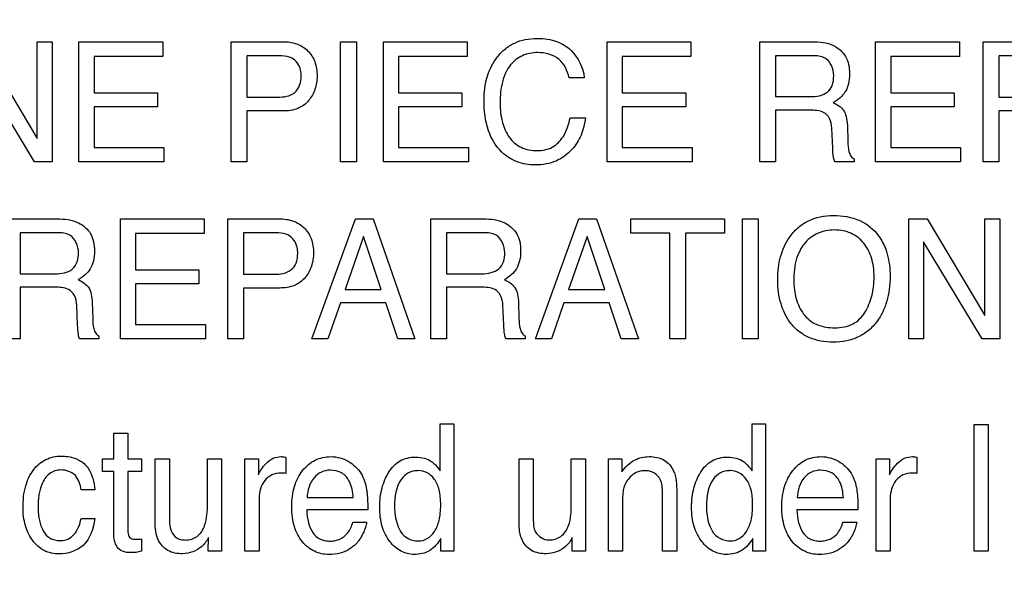
# Model space of a CAD drawing. Units: millimetres. Extents: x 0 to 2100, y 0 to 1500.
# Drawn here: x 1406 to 1423, y 616 to 626 of the extents above; entities that cross this region are included whole.
import ezdxf

# ---------------------------------------------------------------- set-up
doc = ezdxf.new("R2010")
doc.units = ezdxf.units.MM
doc.header["$LTSCALE"] = 115.5
doc.layers.get('0').update_dxf_attribs({"linetype": 'CONTINUOUS'})
doc.layers.add('7_ALL_FEATURES', color=7, linetype='CONTINUOUS')
doc.layers.add('DEF_DRAFT_DIM', color=7, linetype='CONTINUOUS')
doc.styles.get("Standard").update_dxf_attribs({"font": 'txt', "width": 0.8})
doc.dimstyles.new('DIMSTYLE_1', dxfattribs={"dimtxt": 7, "dimasz": 3, "dimexe": 0.8, "dimexo": 0.2, "dimgap": 1.75, "dimtad": 1, "dimdsep": 46, "dimtxsty": 'Standard', "dimblk": 'OPEN', "dimblk1": 'OPEN', "dimblk2": 'OPEN', "dimcen": 0.09, "dimazin": 2, "dimtp": 0.1, "dimtm": 0.1, "dimtfac": 1, "dimtdec": 0, "dimtofl": 0, "dimtmove": 0, "dimatfit": 3, "dimldrblk": 'OPEN', "dimfxl": 0, "dimtolj": 1, "dimarcsym": 0})

# ---------------------------------------------------------------- blocks, each defined once
blk = doc.blocks.new('_OPEN')
at = {"color": 0, "linetype": 'ByBlock'}
for p, q in [((0, 0), (-1, 0.1167)), ((-1, -0.1167), (0, 0)), ((-1, 0), (0, 0))]:
    blk.add_line(p, q, dxfattribs=at)
blk = doc.blocks.new('*D21')
at = {"layer": 'DEF_DRAFT_DIM', "color": 2, "linetype": 'Continuous'}
for p, q in [((1535.46, 687.967), (1246.182, 687.967)), ((1246.982, 687.967), (1246.982, 634.142)), ((1246.982, 580.317), (1246.982, 634.142)), ((1330.694, 580.317), (1246.182, 580.317))]:
    blk.add_line(p, q, dxfattribs=at)
at = {"layer": 'DEF_DRAFT_DIM', "color": 2, "linetype": 'Continuous', "xscale": 3, "yscale": 3, "zscale": 3}
for p, rotation in [((1246.982, 687.967), 90), ((1246.982, 580.317), 270)]:
    blk.add_blockref('_OPEN', p, dxfattribs=dict(at, rotation=rotation))

msp = doc.modelspace()

# ---------------------------------------------------------------- linework, layer by layer
at = {"layer": '7_ALL_FEATURES', "color": 40, "linetype": 'Continuous'}
for p, q in [((1405.215, 625.221), (1406.209, 623.551)), ((1406.209, 625.221), (1406.465, 625.221)), ((1406.209, 623.551), (1406.209, 625.221)), ((1406.465, 625.221), (1406.465, 623.153)), ((1406.927, 625.221), (1408.373, 625.221)), ((1406.927, 623.153), (1406.927, 625.221)), ((1408.373, 625.221), (1408.373, 624.968)), ((1409.551, 625.221), (1410.441, 625.221)), ((1409.551, 623.153), (1409.551, 625.221)), ((1411.437, 625.221), (1411.711, 625.221)), ((1411.437, 623.153), (1411.437, 625.221)), ((1411.711, 625.221), (1411.711, 623.153)), ((1412.174, 625.221), (1413.619, 625.221)), ((1412.174, 623.153), (1412.174, 625.221)), ((1413.619, 625.221), (1413.619, 624.968)), ((1416.03, 625.221), (1417.475, 625.221)), ((1416.03, 623.153), (1416.03, 625.221)), ((1417.475, 625.221), (1417.475, 624.968)), ((1418.659, 625.221), (1419.564, 625.221)), ((1418.659, 623.153), (1418.659, 625.221)), ((1420.657, 625.221), (1422.102, 625.221)), ((1420.657, 623.153), (1420.657, 625.221)), ((1422.102, 625.221), (1422.102, 624.968)), ((1422.509, 625.221), (1423.399, 625.221)), ((1422.509, 623.153), (1422.509, 625.221)), ((1408.373, 624.968), (1407.19, 624.968)), ((1407.19, 624.968), (1407.19, 624.34)), ((1410.353, 624.98), (1409.821, 624.98)), ((1409.821, 624.98), (1409.821, 624.265)), ((1413.619, 624.968), (1412.437, 624.968)), ((1412.437, 624.968), (1412.437, 624.34)), ((1417.475, 624.968), (1416.292, 624.968)), ((1416.292, 624.968), (1416.292, 624.34)), ((1419.57, 624.98), (1418.929, 624.98)), ((1418.929, 624.98), (1418.929, 624.274)), ((1422.102, 624.968), (1420.92, 624.968)), ((1420.92, 624.968), (1420.92, 624.34)), ((1423.311, 624.98), (1422.778, 624.98)), ((1422.778, 624.98), (1422.778, 624.265)), ((1406.163, 623.153), (1405.155, 624.823)), ((1415.636, 624.601), (1415.374, 624.601)), ((1407.19, 624.34), (1408.284, 624.34)), ((1408.284, 624.34), (1408.284, 624.1)), ((1409.821, 624.265), (1410.353, 624.265)), ((1412.437, 624.34), (1413.529, 624.34)), ((1413.529, 624.34), (1413.529, 624.1)), ((1416.292, 624.34), (1417.386, 624.34)), ((1417.386, 624.34), (1417.386, 624.1)), ((1418.929, 624.274), (1419.535, 624.274)), ((1420.92, 624.34), (1422.012, 624.34)), ((1422.012, 624.34), (1422.012, 624.1)), ((1422.778, 624.265), (1423.311, 624.265)), ((1408.284, 624.1), (1407.19, 624.1)), ((1407.19, 624.1), (1407.19, 623.4)), ((1413.529, 624.1), (1412.437, 624.1)), ((1412.437, 624.1), (1412.437, 623.4)), ((1417.386, 624.1), (1416.292, 624.1)), ((1416.292, 624.1), (1416.292, 623.4)), ((1422.012, 624.1), (1420.92, 624.1)), ((1420.92, 624.1), (1420.92, 623.4)), ((1410.442, 624.027), (1409.821, 624.027)), ((1409.821, 624.027), (1409.821, 623.153)), ((1419.525, 624.04), (1418.929, 624.04)), ((1418.929, 624.04), (1418.929, 623.153)), ((1423.4, 624.027), (1422.778, 624.027)), ((1422.778, 624.027), (1422.778, 623.153)), ((1415.393, 623.912), (1415.655, 623.912)), ((1420.17, 623.779), (1420.179, 623.503)), ((1419.918, 623.386), (1419.903, 623.731)), ((1407.19, 623.4), (1408.393, 623.4)), ((1408.393, 623.4), (1408.393, 623.153)), ((1412.437, 623.4), (1413.639, 623.4)), ((1413.639, 623.4), (1413.639, 623.153)), ((1416.292, 623.4), (1417.494, 623.4)), ((1417.494, 623.4), (1417.494, 623.153)), ((1420.92, 623.4), (1422.122, 623.4)), ((1422.122, 623.4), (1422.122, 623.153)), ((1406.465, 623.153), (1406.163, 623.153)), ((1408.393, 623.153), (1406.927, 623.153)), ((1409.821, 623.153), (1409.551, 623.153)), ((1411.711, 623.153), (1411.437, 623.153)), ((1413.639, 623.153), (1412.174, 623.153)), ((1417.494, 623.153), (1416.03, 623.153)), ((1418.929, 623.153), (1418.659, 623.153)), ((1420.285, 623.153), (1419.954, 623.153)), ((1420.285, 623.201), (1420.285, 623.153)), ((1422.122, 623.153), (1420.657, 623.153)), ((1422.778, 623.153), (1422.509, 623.153)), ((1405.648, 622.169), (1406.551, 622.169)), ((1407.642, 622.169), (1409.086, 622.169)), ((1407.642, 620.104), (1407.642, 622.169)), ((1409.086, 622.169), (1409.086, 621.916)), ((1409.492, 622.169), (1410.382, 622.169)), ((1409.492, 620.104), (1409.492, 622.169)), ((1410.942, 620.104), (1411.691, 622.169)), ((1411.691, 622.169), (1411.996, 622.169)), ((1411.996, 622.169), (1412.718, 620.104)), ((1412.994, 622.169), (1413.897, 622.169)), ((1412.994, 620.104), (1412.994, 622.169)), ((1414.794, 620.104), (1415.543, 622.169)), ((1415.543, 622.169), (1415.848, 622.169)), ((1415.848, 622.169), (1416.57, 620.104)), ((1416.441, 622.169), (1418.053, 622.169)), ((1416.441, 621.924), (1416.441, 622.169)), ((1418.053, 622.169), (1418.053, 621.924)), ((1418.362, 622.169), (1418.634, 622.169)), ((1418.362, 620.104), (1418.362, 622.169)), ((1418.634, 622.169), (1418.634, 620.104)), ((1421.228, 622.169), (1421.547, 622.169)), ((1421.228, 620.104), (1421.228, 622.169)), ((1421.547, 622.169), (1422.538, 620.501)), ((1422.538, 622.169), (1422.795, 622.169)), ((1422.538, 620.501), (1422.538, 622.169)), ((1422.795, 622.169), (1422.795, 620.104)), ((1406.556, 621.929), (1405.917, 621.929)), ((1405.917, 621.929), (1405.917, 621.223)), ((1409.086, 621.916), (1407.905, 621.916)), ((1407.905, 621.916), (1407.905, 621.29)), ((1410.293, 621.929), (1409.761, 621.929)), ((1409.761, 621.929), (1409.761, 621.213)), ((1413.902, 621.929), (1413.263, 621.929)), ((1413.263, 621.929), (1413.263, 621.223)), ((1417.111, 621.924), (1416.441, 621.924)), ((1417.111, 620.104), (1417.111, 621.924)), ((1418.053, 621.924), (1417.383, 621.924)), ((1417.383, 621.924), (1417.383, 620.104)), ((1411.833, 621.863), (1411.514, 620.95)), ((1412.138, 620.95), (1411.833, 621.863)), ((1415.684, 621.863), (1415.364, 620.95)), ((1415.989, 620.95), (1415.684, 621.863)), ((1422.492, 620.104), (1421.485, 621.771)), ((1421.485, 621.771), (1421.485, 620.104)), ((1405.917, 621.223), (1406.523, 621.223)), ((1407.905, 621.29), (1408.996, 621.29)), ((1408.996, 621.29), (1408.996, 621.051)), ((1409.761, 621.213), (1410.293, 621.213)), ((1413.263, 621.223), (1413.867, 621.223)), ((1408.996, 621.051), (1407.905, 621.051)), ((1407.905, 621.051), (1407.905, 620.351)), ((1406.512, 620.99), (1405.917, 620.99)), ((1405.917, 620.99), (1405.917, 620.104)), ((1410.382, 620.977), (1409.761, 620.977)), ((1409.761, 620.977), (1409.761, 620.104)), ((1411.514, 620.95), (1412.138, 620.95)), ((1413.858, 620.99), (1413.263, 620.99)), ((1413.263, 620.99), (1413.263, 620.104)), ((1415.364, 620.95), (1415.989, 620.95)), ((1407.156, 620.73), (1407.165, 620.453)), ((1411.434, 620.722), (1411.219, 620.104)), ((1412.215, 620.722), (1411.434, 620.722)), ((1412.423, 620.104), (1412.215, 620.722)), ((1414.502, 620.73), (1414.511, 620.453)), ((1415.286, 620.722), (1415.071, 620.104)), ((1416.066, 620.722), (1415.286, 620.722)), ((1416.275, 620.104), (1416.066, 620.722)), ((1406.905, 620.336), (1406.889, 620.681)), ((1414.251, 620.336), (1414.235, 620.681)), ((1407.905, 620.351), (1409.106, 620.351)), ((1409.106, 620.351), (1409.106, 620.104)), ((1405.917, 620.104), (1405.648, 620.104)), ((1407.27, 620.104), (1406.94, 620.104)), ((1407.27, 620.151), (1407.27, 620.104)), ((1409.106, 620.104), (1407.642, 620.104)), ((1409.761, 620.104), (1409.492, 620.104)), ((1411.219, 620.104), (1410.942, 620.104)), ((1412.718, 620.104), (1412.423, 620.104)), ((1413.263, 620.104), (1412.994, 620.104)), ((1414.616, 620.104), (1414.285, 620.104)), ((1414.616, 620.151), (1414.616, 620.104)), ((1415.071, 620.104), (1414.794, 620.104)), ((1416.57, 620.104), (1416.275, 620.104)), ((1417.383, 620.104), (1417.111, 620.104)), ((1418.634, 620.104), (1418.362, 620.104)), ((1421.485, 620.104), (1421.228, 620.104)), ((1422.795, 620.104), (1422.492, 620.104)), ((1413.152, 618.635), (1413.386, 618.635)), ((1413.152, 617.83), (1413.152, 618.635)), ((1413.386, 618.635), (1413.386, 616.442)), ((1418.528, 618.635), (1418.761, 618.635)), ((1418.528, 617.83), (1418.528, 618.635)), ((1418.761, 618.635), (1418.761, 616.442)), ((1422.353, 618.628), (1422.597, 618.628)), ((1422.353, 616.442), (1422.353, 618.628)), ((1422.597, 618.628), (1422.597, 616.442)), ((1407.527, 618.479), (1407.772, 618.479)), ((1407.527, 618.036), (1407.527, 618.479)), ((1407.772, 618.479), (1407.772, 618.036)), ((1407.332, 618.036), (1407.527, 618.036)), ((1407.332, 617.816), (1407.332, 618.036)), ((1407.772, 618.036), (1408.005, 618.036)), ((1408.005, 618.036), (1408.005, 617.816)), ((1408.241, 618.036), (1408.489, 618.036)), ((1408.241, 616.953), (1408.241, 618.036)), ((1408.489, 618.036), (1408.489, 616.978)), ((1409.142, 618.036), (1409.384, 618.036)), ((1409.142, 617.252), (1409.142, 618.036)), ((1409.384, 618.036), (1409.384, 616.442)), ((1409.789, 618.036), (1410.02, 618.036)), ((1409.789, 616.442), (1409.789, 618.036)), ((1410.02, 618.036), (1410.02, 617.76)), ((1410.491, 618.064), (1410.491, 617.781)), ((1414.512, 618.036), (1414.758, 618.036)), ((1414.512, 616.953), (1414.512, 618.036)), ((1414.758, 618.036), (1414.758, 616.978)), ((1415.413, 618.036), (1415.656, 618.036)), ((1415.413, 617.252), (1415.413, 618.036)), ((1415.656, 618.036), (1415.656, 616.442)), ((1416.052, 618.036), (1416.283, 618.036)), ((1416.052, 616.442), (1416.052, 618.036)), ((1416.283, 618.036), (1416.283, 617.809)), ((1420.666, 618.036), (1420.898, 618.036)), ((1420.666, 616.442), (1420.666, 618.036)), ((1420.898, 618.036), (1420.898, 617.76)), ((1421.369, 618.064), (1421.369, 617.781)), ((1407.527, 617.816), (1407.332, 617.816)), ((1407.527, 616.762), (1407.527, 617.816)), ((1408.005, 617.816), (1407.772, 617.816)), ((1407.772, 617.816), (1407.772, 616.777)), ((1407.2, 617.5), (1406.965, 617.5)), ((1410.032, 617.358), (1410.032, 616.442)), ((1410.861, 617.367), (1411.656, 617.367)), ((1416.983, 616.442), (1416.983, 617.446)), ((1417.229, 617.465), (1417.229, 616.442)), ((1419.308, 617.367), (1420.103, 617.367)), ((1420.909, 617.358), (1420.909, 616.442)), ((1411.905, 617.153), (1410.855, 617.153)), ((1416.295, 617.276), (1416.295, 616.442)), ((1420.352, 617.153), (1419.302, 617.153)), ((1406.965, 617.006), (1407.2, 617.006)), ((1411.647, 616.942), (1411.885, 616.942)), ((1420.093, 616.942), (1420.332, 616.942)), ((1408.005, 616.654), (1408.005, 616.442)), ((1409.157, 616.442), (1409.159, 616.677)), ((1413.167, 616.442), (1413.167, 616.664)), ((1415.426, 616.442), (1415.429, 616.677)), ((1418.543, 616.442), (1418.543, 616.664)), ((1409.384, 616.442), (1409.157, 616.442)), ((1410.032, 616.442), (1409.789, 616.442)), ((1413.386, 616.442), (1413.167, 616.442)), ((1415.656, 616.442), (1415.426, 616.442)), ((1416.295, 616.442), (1416.052, 616.442)), ((1417.229, 616.442), (1416.983, 616.442)), ((1418.761, 616.442), (1418.543, 616.442)), ((1420.909, 616.442), (1420.666, 616.442)), ((1422.597, 616.442), (1422.353, 616.442))]:
    msp.add_line(p, q, dxfattribs=at)
for points, knots in [([(1410.441, 625.221), (1410.522, 625.221), (1410.679, 625.2), (1410.881, 625.078), (1411.011, 624.875), (1411.031, 624.714), (1411.031, 624.629)], [0, 0, 0, 0, 0.25825, 0.493529, 0.730741, 1, 1, 1, 1]), ([(1413.91, 624.208), (1413.91, 624.348), (1413.94, 624.617), (1414.092, 624.92), (1414.27, 625.103), (1414.435, 625.206), (1414.624, 625.266), (1414.817, 625.282), (1414.999, 625.27), (1415.204, 625.221), (1415.339, 625.139), (1415.408, 625.071)], [0, 0, 0, 0, 0.190109, 0.360499, 0.448567, 0.533735, 0.621044, 0.715203, 0.795333, 0.86772, 1, 1, 1, 1]), ([(1419.564, 625.221), (1419.689, 625.221), (1419.917, 625.2), (1420.132, 625.011), (1420.199, 624.822), (1420.213, 624.662), (1420.199, 624.501), (1420.143, 624.358), (1420.049, 624.247), (1419.97, 624.193), (1419.927, 624.17)], [0, 0, 0, 0, 0.24016, 0.41869, 0.511697, 0.617188, 0.725601, 0.818613, 0.907554, 1, 1, 1, 1]), ([(1410.597, 624.936), (1410.545, 624.963), (1410.46, 624.977), (1410.378, 624.98), (1410.353, 624.98)], [0, 0, 0, 0, 0.704925, 1, 1, 1, 1]), ([(1414.832, 625.033), (1414.742, 625.033), (1414.563, 625.002), (1414.337, 624.822), (1414.203, 624.523), (1414.186, 624.29), (1414.186, 624.16)], [0, 0, 0, 0, 0.219033, 0.432313, 0.681156, 1, 1, 1, 1]), ([(1415.374, 624.601), (1415.348, 624.719), (1415.231, 624.969), (1414.96, 625.033), (1414.832, 625.033)], [0, 0, 0, 0, 0.484848, 1, 1, 1, 1]), ([(1419.935, 624.636), (1419.935, 624.749), (1419.845, 624.967), (1419.642, 624.98), (1419.57, 624.98)], [0, 0, 0, 0, 0.607386, 1, 1, 1, 1]), ([(1410.759, 624.628), (1410.759, 624.663), (1410.752, 624.782), (1410.673, 624.899), (1410.597, 624.936)], [0, 0, 0, 0, 0.292729, 1, 1, 1, 1]), ([(1410.353, 624.265), (1410.454, 624.265), (1410.686, 624.294), (1410.759, 624.526), (1410.759, 624.628)], [0, 0, 0, 0, 0.498538, 1, 1, 1, 1]), ([(1411.031, 624.629), (1411.031, 624.553), (1411.008, 624.4), (1410.899, 624.195), (1410.699, 624.048), (1410.53, 624.027), (1410.442, 624.027)], [0, 0, 0, 0, 0.243015, 0.47948, 0.719941, 1, 1, 1, 1]), ([(1419.535, 624.274), (1419.636, 624.274), (1419.799, 624.297), (1419.927, 624.47), (1419.935, 624.578), (1419.935, 624.636)], [0, 0, 0, 0, 0.492164, 0.714545, 1, 1, 1, 1]), ([(1415.655, 623.912), (1415.644, 623.809), (1415.598, 623.611), (1415.429, 623.34), (1415.205, 623.174), (1414.978, 623.108), (1414.801, 623.093), (1414.63, 623.106), (1414.427, 623.161), (1414.166, 623.325), (1413.942, 623.705), (1413.91, 624.031), (1413.91, 624.208)], [0, 0, 0, 0, 0.106578, 0.207379, 0.324759, 0.385342, 0.450612, 0.507596, 0.561586, 0.667732, 0.817294, 1, 1, 1, 1]), ([(1414.186, 624.16), (1414.186, 624.05), (1414.207, 623.843), (1414.324, 623.566), (1414.542, 623.374), (1414.731, 623.345), (1414.826, 623.345)], [0, 0, 0, 0, 0.284347, 0.530343, 0.75587, 1, 1, 1, 1]), ([(1419.927, 624.17), (1419.963, 624.155), (1420.029, 624.12), (1420.112, 624.041), (1420.159, 623.922), (1420.167, 623.831), (1420.17, 623.779)], [0, 0, 0, 0, 0.23936, 0.448023, 0.681055, 1, 1, 1, 1]), ([(1419.903, 623.731), (1419.9, 623.789), (1419.883, 623.898), (1419.743, 624.04), (1419.605, 624.04), (1419.525, 624.04)], [0, 0, 0, 0, 0.312405, 0.570234, 1, 1, 1, 1]), ([(1414.826, 623.345), (1414.914, 623.345), (1415.095, 623.378), (1415.309, 623.598), (1415.37, 623.797), (1415.393, 623.912)], [0, 0, 0, 0, 0.301539, 0.599872, 1, 1, 1, 1]), ([(1420.179, 623.503), (1420.181, 623.444), (1420.182, 623.338), (1420.238, 623.22), (1420.285, 623.201)], [0, 0, 0, 0, 0.53682, 1, 1, 1, 1]), ([(1419.954, 623.153), (1419.942, 623.174), (1419.923, 623.253), (1419.921, 623.331), (1419.918, 623.386)], [0, 0, 0, 0, 0.308322, 1, 1, 1, 1]), ([(1419.158, 620.421), (1419.136, 620.453), (1419.085, 620.544), (1419.02, 620.704), (1418.978, 620.909), (1418.965, 621.119), (1418.977, 621.325), (1419.014, 621.514), (1419.077, 621.688), (1419.171, 621.858), (1419.304, 622.016), (1419.55, 622.185), (1419.779, 622.226), (1419.93, 622.226)], [0, 0, 0, 0, 0.048436, 0.130683, 0.217346, 0.310764, 0.395861, 0.475944, 0.552756, 0.628237, 0.720847, 0.809854, 1, 1, 1, 1]), ([(1419.93, 622.226), (1420.085, 622.226), (1420.388, 622.183), (1420.628, 621.987), (1420.709, 621.874)], [0, 0, 0, 0, 0.529068, 1, 1, 1, 1]), ([(1406.551, 622.169), (1406.676, 622.169), (1406.902, 622.146), (1407.119, 621.96), (1407.186, 621.771), (1407.2, 621.611), (1407.186, 621.45), (1407.128, 621.307), (1407.035, 621.197), (1406.956, 621.142), (1406.914, 621.119)], [0, 0, 0, 0, 0.239639, 0.418296, 0.511387, 0.616988, 0.725603, 0.81862, 0.907243, 1, 1, 1, 1]), ([(1410.382, 622.169), (1410.462, 622.169), (1410.619, 622.148), (1410.821, 622.027), (1410.95, 621.824), (1410.97, 621.662), (1410.97, 621.578)], [0, 0, 0, 0, 0.257999, 0.493075, 0.731054, 1, 1, 1, 1]), ([(1413.897, 622.169), (1414.022, 622.169), (1414.248, 622.146), (1414.464, 621.96), (1414.531, 621.771), (1414.545, 621.611), (1414.531, 621.45), (1414.474, 621.307), (1414.381, 621.197), (1414.302, 621.142), (1414.26, 621.119)], [0, 0, 0, 0, 0.239729, 0.418227, 0.511317, 0.616954, 0.725585, 0.818553, 0.907209, 1, 1, 1, 1]), ([(1406.921, 621.586), (1406.921, 621.698), (1406.83, 621.915), (1406.629, 621.929), (1406.556, 621.929)], [0, 0, 0, 0, 0.606739, 1, 1, 1, 1]), ([(1410.537, 621.886), (1410.485, 621.911), (1410.4, 621.927), (1410.318, 621.929), (1410.293, 621.929)], [0, 0, 0, 0, 0.704693, 1, 1, 1, 1]), ([(1414.267, 621.586), (1414.267, 621.698), (1414.176, 621.915), (1413.975, 621.929), (1413.902, 621.929)], [0, 0, 0, 0, 0.606739, 1, 1, 1, 1]), ([(1420.473, 620.558), (1420.526, 620.646), (1420.586, 620.793), (1420.625, 621.002), (1420.634, 621.169), (1420.624, 621.336), (1420.581, 621.541), (1420.468, 621.763), (1420.276, 621.914), (1420.094, 621.969), (1419.947, 621.981), (1419.801, 621.969), (1419.62, 621.913), (1419.469, 621.801), (1419.392, 621.691), (1419.371, 621.656)], [0, 0, 0, 0, 0.122877, 0.18648, 0.2529, 0.321974, 0.385414, 0.502015, 0.61046, 0.666148, 0.726298, 0.784904, 0.840218, 0.950666, 1, 1, 1, 1]), ([(1410.698, 621.577), (1410.698, 621.612), (1410.692, 621.731), (1410.613, 621.847), (1410.537, 621.886)], [0, 0, 0, 0, 0.291746, 1, 1, 1, 1]), ([(1420.709, 621.874), (1420.777, 621.781), (1420.853, 621.615), (1420.899, 621.372), (1420.911, 621.167), (1420.898, 620.956), (1420.857, 620.752), (1420.786, 620.566), (1420.683, 620.393), (1420.542, 620.241), (1420.361, 620.124), (1420.151, 620.057), (1419.929, 620.037), (1419.711, 620.055), (1419.513, 620.114), (1419.341, 620.216), (1419.226, 620.325), (1419.172, 620.4), (1419.158, 620.421)], [0, 0, 0, 0, 0.104386, 0.161234, 0.222938, 0.28981, 0.352015, 0.411077, 0.468757, 0.533649, 0.596472, 0.661205, 0.731536, 0.797235, 0.857955, 0.916729, 0.976853, 1, 1, 1, 1]), ([(1406.523, 621.223), (1406.623, 621.223), (1406.856, 621.251), (1406.921, 621.485), (1406.921, 621.586)], [0, 0, 0, 0, 0.497497, 1, 1, 1, 1]), ([(1410.293, 621.213), (1410.394, 621.213), (1410.558, 621.238), (1410.689, 621.41), (1410.698, 621.519), (1410.698, 621.577)], [0, 0, 0, 0, 0.491304, 0.716547, 1, 1, 1, 1]), ([(1410.97, 621.578), (1410.97, 621.502), (1410.947, 621.35), (1410.838, 621.145), (1410.639, 620.997), (1410.47, 620.977), (1410.382, 620.977)], [0, 0, 0, 0, 0.242994, 0.478727, 0.720327, 1, 1, 1, 1]), ([(1413.867, 621.223), (1413.923, 621.223), (1414.025, 621.234), (1414.223, 621.311), (1414.267, 621.485), (1414.267, 621.586)], [0, 0, 0, 0, 0.273582, 0.501663, 1, 1, 1, 1]), ([(1419.371, 621.656), (1419.339, 621.602), (1419.265, 621.426), (1419.247, 621.234), (1419.247, 621.107)], [0, 0, 0, 0, 0.328864, 1, 1, 1, 1]), ([(1406.914, 621.119), (1406.95, 621.104), (1407.015, 621.069), (1407.137, 620.956), (1407.152, 620.82), (1407.156, 620.73)], [0, 0, 0, 0, 0.240949, 0.451463, 1, 1, 1, 1]), ([(1414.26, 621.119), (1414.327, 621.091), (1414.477, 620.998), (1414.498, 620.82), (1414.502, 620.73)], [0, 0, 0, 0, 0.448378, 1, 1, 1, 1]), ([(1419.247, 621.107), (1419.247, 621.001), (1419.272, 620.796), (1419.395, 620.519), (1419.637, 620.317), (1419.848, 620.293), (1419.957, 620.293)], [0, 0, 0, 0, 0.261292, 0.500639, 0.731077, 1, 1, 1, 1]), ([(1406.889, 620.681), (1406.886, 620.739), (1406.869, 620.848), (1406.73, 620.99), (1406.592, 620.99), (1406.512, 620.99)], [0, 0, 0, 0, 0.311294, 0.571442, 1, 1, 1, 1]), ([(1414.235, 620.681), (1414.232, 620.739), (1414.214, 620.847), (1414.077, 620.991), (1413.938, 620.99), (1413.858, 620.99)], [0, 0, 0, 0, 0.311822, 0.571162, 1, 1, 1, 1]), ([(1419.957, 620.293), (1420.062, 620.293), (1420.27, 620.325), (1420.423, 620.475), (1420.473, 620.558)], [0, 0, 0, 0, 0.522096, 1, 1, 1, 1]), ([(1407.165, 620.453), (1407.167, 620.394), (1407.171, 620.305), (1407.209, 620.199), (1407.249, 620.161), (1407.27, 620.151)], [0, 0, 0, 0, 0.530748, 0.791357, 1, 1, 1, 1]), ([(1414.511, 620.453), (1414.513, 620.394), (1414.517, 620.305), (1414.555, 620.199), (1414.595, 620.161), (1414.616, 620.151)], [0, 0, 0, 0, 0.530748, 0.791357, 1, 1, 1, 1]), ([(1406.94, 620.104), (1406.93, 620.126), (1406.908, 620.203), (1406.907, 620.282), (1406.905, 620.336)], [0, 0, 0, 0, 0.305718, 1, 1, 1, 1]), ([(1414.285, 620.104), (1414.275, 620.126), (1414.255, 620.203), (1414.253, 620.282), (1414.251, 620.336)], [0, 0, 0, 0, 0.304837, 1, 1, 1, 1]), ([(1405.964, 617.195), (1405.964, 617.32), (1405.985, 617.552), (1406.123, 617.85), (1406.346, 618.043), (1406.53, 618.081), (1406.619, 618.081)], [0, 0, 0, 0, 0.305861, 0.560314, 0.782466, 1, 1, 1, 1]), ([(1406.619, 618.081), (1406.658, 618.081), (1406.799, 618.073), (1406.939, 618.018), (1407.017, 617.951)], [0, 0, 0, 0, 0.276522, 1, 1, 1, 1]), ([(1410.02, 617.76), (1410.031, 617.792), (1410.074, 617.862), (1410.155, 617.962), (1410.27, 618.052), (1410.367, 618.072), (1410.414, 618.072)], [0, 0, 0, 0, 0.192532, 0.456844, 0.735955, 1, 1, 1, 1]), ([(1410.414, 618.072), (1410.421, 618.072), (1410.447, 618.068), (1410.473, 618.065), (1410.491, 618.064)], [0, 0, 0, 0, 0.290015, 1, 1, 1, 1]), ([(1411.236, 616.386), (1411.151, 616.386), (1410.976, 616.423), (1410.758, 616.598), (1410.644, 616.819), (1410.601, 617.03), (1410.59, 617.208), (1410.601, 617.387), (1410.636, 617.554), (1410.695, 617.704), (1410.802, 617.871), (1410.951, 618.001), (1411.13, 618.062), (1411.224, 618.072), (1411.272, 618.072)], [0, 0, 0, 0, 0.106314, 0.216471, 0.339991, 0.409601, 0.486828, 0.563495, 0.634154, 0.700445, 0.764358, 0.882129, 0.939539, 1, 1, 1, 1]), ([(1411.568, 617.992), (1411.656, 617.943), (1411.81, 617.8), (1411.87, 617.602), (1411.884, 617.504)], [0, 0, 0, 0, 0.504597, 1, 1, 1, 1]), ([(1412.255, 617.783), (1412.26, 617.791), (1412.29, 617.84), (1412.353, 617.922), (1412.462, 618.005), (1412.59, 618.055), (1412.733, 618.069), (1412.878, 618.054), (1412.968, 618.013), (1413.006, 617.987)], [0, 0, 0, 0, 0.034653, 0.198665, 0.35138, 0.503447, 0.665858, 0.842427, 1, 1, 1, 1]), ([(1413.006, 617.987), (1413.017, 617.979), (1413.073, 617.934), (1413.119, 617.877), (1413.152, 617.83)], [0, 0, 0, 0, 0.200198, 1, 1, 1, 1]), ([(1416.283, 617.809), (1416.341, 617.889), (1416.475, 618.03), (1416.667, 618.072), (1416.755, 618.072)], [0, 0, 0, 0, 0.529755, 1, 1, 1, 1]), ([(1416.755, 618.072), (1416.843, 618.072), (1417.02, 618.044), (1417.222, 617.804), (1417.229, 617.589), (1417.229, 617.465)], [0, 0, 0, 0, 0.301449, 0.572961, 1, 1, 1, 1]), ([(1417.63, 617.783), (1417.635, 617.791), (1417.666, 617.84), (1417.728, 617.922), (1417.838, 618.005), (1417.966, 618.055), (1418.108, 618.069), (1418.253, 618.054), (1418.343, 618.013), (1418.381, 617.987)], [0, 0, 0, 0, 0.03472, 0.198705, 0.351405, 0.503326, 0.665286, 0.841448, 1, 1, 1, 1]), ([(1418.381, 617.987), (1418.393, 617.979), (1418.448, 617.933), (1418.494, 617.877), (1418.528, 617.83)], [0, 0, 0, 0, 0.199181, 1, 1, 1, 1]), ([(1419.683, 616.386), (1419.598, 616.386), (1419.423, 616.423), (1419.205, 616.598), (1419.092, 616.819), (1419.048, 617.03), (1419.037, 617.208), (1419.048, 617.387), (1419.083, 617.554), (1419.142, 617.703), (1419.247, 617.871), (1419.397, 618.001), (1419.577, 618.062), (1419.671, 618.072), (1419.72, 618.072)], [0, 0, 0, 0, 0.10627, 0.21638, 0.339821, 0.40941, 0.486605, 0.563241, 0.633867, 0.700084, 0.763803, 0.881719, 0.939211, 1, 1, 1, 1]), ([(1420.015, 617.992), (1420.103, 617.943), (1420.257, 617.8), (1420.317, 617.602), (1420.331, 617.504)], [0, 0, 0, 0, 0.504295, 1, 1, 1, 1]), ([(1420.898, 617.76), (1420.909, 617.792), (1420.952, 617.862), (1421.033, 617.962), (1421.148, 618.052), (1421.245, 618.072), (1421.292, 618.072)], [0, 0, 0, 0, 0.192322, 0.456668, 0.735869, 1, 1, 1, 1]), ([(1421.292, 618.072), (1421.299, 618.072), (1421.325, 618.068), (1421.351, 618.065), (1421.369, 618.064)], [0, 0, 0, 0, 0.290015, 1, 1, 1, 1]), ([(1406.619, 617.842), (1406.549, 617.842), (1406.397, 617.796), (1406.282, 617.607), (1406.232, 617.402), (1406.22, 617.228), (1406.226, 617.081), (1406.248, 616.944), (1406.299, 616.793), (1406.402, 616.673), (1406.513, 616.632), (1406.577, 616.625), (1406.613, 616.626), (1406.618, 616.626)], [0, 0, 0, 0, 0.128867, 0.269507, 0.384506, 0.519987, 0.590455, 0.656016, 0.776015, 0.881486, 0.933564, 0.990498, 1, 1, 1, 1]), ([(1406.965, 617.5), (1406.951, 617.587), (1406.903, 617.776), (1406.708, 617.842), (1406.619, 617.842)], [0, 0, 0, 0, 0.499213, 1, 1, 1, 1]), ([(1407.017, 617.951), (1407.043, 617.928), (1407.152, 617.802), (1407.188, 617.629), (1407.2, 617.5)], [0, 0, 0, 0, 0.209783, 1, 1, 1, 1]), ([(1411.258, 617.838), (1411.206, 617.838), (1411.098, 617.816), (1410.968, 617.708), (1410.881, 617.552), (1410.862, 617.43), (1410.861, 617.367)], [0, 0, 0, 0, 0.229576, 0.465964, 0.721376, 1, 1, 1, 1]), ([(1411.656, 617.367), (1411.647, 617.462), (1411.622, 617.626), (1411.466, 617.812), (1411.326, 617.838), (1411.258, 617.838)], [0, 0, 0, 0, 0.416928, 0.70334, 1, 1, 1, 1]), ([(1412.756, 617.83), (1412.706, 617.828), (1412.596, 617.801), (1412.396, 617.612), (1412.367, 617.377), (1412.367, 617.22)], [0, 0, 0, 0, 0.190162, 0.409622, 1, 1, 1, 1]), ([(1412.778, 616.619), (1412.831, 616.619), (1412.944, 616.648), (1413.073, 616.784), (1413.134, 616.945), (1413.158, 617.102), (1413.164, 617.238), (1413.158, 617.374), (1413.134, 617.528), (1413.07, 617.683), (1412.936, 617.805), (1412.821, 617.831), (1412.763, 617.83), (1412.756, 617.83)], [0, 0, 0, 0, 0.098074, 0.20493, 0.335262, 0.412725, 0.500009, 0.587584, 0.664081, 0.789702, 0.891896, 0.988151, 1, 1, 1, 1]), ([(1416.708, 617.83), (1416.661, 617.83), (1416.576, 617.823), (1416.467, 617.764), (1416.393, 617.687), (1416.34, 617.603), (1416.308, 617.512), (1416.297, 617.403), (1416.295, 617.322), (1416.295, 617.276)], [0, 0, 0, 0, 0.181653, 0.315479, 0.461254, 0.582221, 0.693417, 0.823785, 1, 1, 1, 1]), ([(1416.983, 617.446), (1416.983, 617.525), (1416.982, 617.708), (1416.801, 617.83), (1416.708, 617.83)], [0, 0, 0, 0, 0.460705, 1, 1, 1, 1]), ([(1418.131, 617.83), (1418.081, 617.828), (1417.972, 617.801), (1417.771, 617.612), (1417.742, 617.377), (1417.742, 617.22)], [0, 0, 0, 0, 0.189908, 0.409407, 1, 1, 1, 1]), ([(1418.153, 616.619), (1418.206, 616.619), (1418.319, 616.648), (1418.449, 616.784), (1418.509, 616.945), (1418.534, 617.102), (1418.539, 617.238), (1418.534, 617.374), (1418.509, 617.528), (1418.445, 617.683), (1418.311, 617.805), (1418.196, 617.831), (1418.138, 617.83), (1418.131, 617.83)], [0, 0, 0, 0, 0.097959, 0.205289, 0.33545, 0.412915, 0.500171, 0.587719, 0.664228, 0.789822, 0.892038, 0.988178, 1, 1, 1, 1]), ([(1419.704, 617.838), (1419.652, 617.838), (1419.544, 617.816), (1419.415, 617.708), (1419.329, 617.552), (1419.31, 617.43), (1419.308, 617.367)], [0, 0, 0, 0, 0.229169, 0.465307, 0.720903, 1, 1, 1, 1]), ([(1420.103, 617.367), (1420.094, 617.462), (1420.07, 617.626), (1419.913, 617.812), (1419.772, 617.838), (1419.704, 617.838)], [0, 0, 0, 0, 0.41596, 0.70213, 1, 1, 1, 1]), ([(1410.412, 617.788), (1410.357, 617.788), (1410.247, 617.771), (1410.121, 617.663), (1410.047, 617.52), (1410.032, 617.412), (1410.032, 617.358)], [0, 0, 0, 0, 0.258561, 0.4999, 0.746848, 1, 1, 1, 1]), ([(1410.491, 617.781), (1410.478, 617.783), (1410.452, 617.788), (1410.425, 617.788), (1410.412, 617.788)], [0, 0, 0, 0, 0.508866, 1, 1, 1, 1]), ([(1413.167, 616.664), (1413.118, 616.58), (1413.021, 616.463), (1412.842, 616.396), (1412.673, 616.376), (1412.461, 616.427), (1412.303, 616.576), (1412.204, 616.73), (1412.149, 616.872), (1412.117, 617.033), (1412.108, 617.202), (1412.117, 617.371), (1412.147, 617.529), (1412.194, 617.666), (1412.235, 617.748), (1412.255, 617.783)], [0, 0, 0, 0, 0.127802, 0.185837, 0.247944, 0.348715, 0.460357, 0.522976, 0.588535, 0.659174, 0.736616, 0.810516, 0.880324, 0.947374, 1, 1, 1, 1]), ([(1418.543, 616.664), (1418.494, 616.58), (1418.396, 616.463), (1418.217, 616.396), (1418.048, 616.376), (1417.836, 616.426), (1417.679, 616.576), (1417.58, 616.73), (1417.524, 616.872), (1417.492, 617.033), (1417.482, 617.202), (1417.492, 617.371), (1417.521, 617.529), (1417.569, 617.666), (1417.61, 617.748), (1417.63, 617.783)], [0, 0, 0, 0, 0.127976, 0.186137, 0.247928, 0.348966, 0.460126, 0.522882, 0.588493, 0.659134, 0.736559, 0.810438, 0.880221, 0.947278, 1, 1, 1, 1]), ([(1421.29, 617.788), (1421.235, 617.788), (1421.124, 617.771), (1420.998, 617.663), (1420.925, 617.52), (1420.909, 617.412), (1420.909, 617.358)], [0, 0, 0, 0, 0.258568, 0.499912, 0.74671, 1, 1, 1, 1]), ([(1421.369, 617.781), (1421.356, 617.783), (1421.33, 617.788), (1421.303, 617.788), (1421.29, 617.788)], [0, 0, 0, 0, 0.502359, 1, 1, 1, 1]), ([(1411.884, 617.504), (1411.888, 617.484), (1411.903, 617.367), (1411.905, 617.249), (1411.905, 617.153)], [0, 0, 0, 0, 0.181689, 1, 1, 1, 1]), ([(1420.331, 617.504), (1420.335, 617.484), (1420.35, 617.367), (1420.352, 617.249), (1420.352, 617.153)], [0, 0, 0, 0, 0.181637, 1, 1, 1, 1]), ([(1406.585, 616.396), (1406.498, 616.396), (1406.318, 616.431), (1406.113, 616.621), (1405.987, 616.886), (1405.964, 617.089), (1405.964, 617.195)], [0, 0, 0, 0, 0.232005, 0.464515, 0.71849, 1, 1, 1, 1]), ([(1408.489, 616.978), (1408.489, 616.911), (1408.499, 616.793), (1408.589, 616.676), (1408.682, 616.64), (1408.77, 616.632), (1408.871, 616.644), (1409.008, 616.711), (1409.134, 616.927), (1409.142, 617.129), (1409.142, 617.252)], [0, 0, 0, 0, 0.15433, 0.261445, 0.315573, 0.376812, 0.464169, 0.544063, 0.717718, 1, 1, 1, 1]), ([(1410.855, 617.153), (1410.857, 617.079), (1410.874, 616.944), (1410.941, 616.761), (1411.053, 616.657), (1411.164, 616.622), (1411.255, 616.614), (1411.345, 616.622), (1411.455, 616.656), (1411.577, 616.758), (1411.631, 616.875), (1411.647, 616.942)], [0, 0, 0, 0, 0.169884, 0.313031, 0.43953, 0.505546, 0.578871, 0.647931, 0.712361, 0.841095, 1, 1, 1, 1]), ([(1412.367, 617.22), (1412.367, 617.179), (1412.373, 617.032), (1412.413, 616.884), (1412.465, 616.791)], [0, 0, 0, 0, 0.278517, 1, 1, 1, 1]), ([(1415.028, 616.636), (1415.1, 616.636), (1415.257, 616.677), (1415.405, 616.926), (1415.413, 617.129), (1415.413, 617.252)], [0, 0, 0, 0, 0.265616, 0.54591, 1, 1, 1, 1]), ([(1417.742, 617.22), (1417.742, 617.179), (1417.748, 617.032), (1417.788, 616.884), (1417.84, 616.791)], [0, 0, 0, 0, 0.278492, 1, 1, 1, 1]), ([(1419.302, 617.153), (1419.304, 617.079), (1419.32, 616.944), (1419.388, 616.762), (1419.5, 616.657), (1419.611, 616.622), (1419.702, 616.614), (1419.792, 616.622), (1419.901, 616.656), (1420.024, 616.757), (1420.077, 616.875), (1420.093, 616.942)], [0, 0, 0, 0, 0.16989, 0.313316, 0.439757, 0.505489, 0.57844, 0.647778, 0.712307, 0.841187, 1, 1, 1, 1]), ([(1407.2, 617.006), (1407.179, 616.839), (1407.073, 616.5), (1406.731, 616.396), (1406.585, 616.396)], [0, 0, 0, 0, 0.535381, 1, 1, 1, 1]), ([(1406.618, 616.626), (1406.659, 616.628), (1406.744, 616.643), (1406.896, 616.76), (1406.945, 616.907), (1406.965, 617.006)], [0, 0, 0, 0, 0.220242, 0.452202, 1, 1, 1, 1]), ([(1414.758, 616.978), (1414.758, 616.911), (1414.764, 616.742), (1414.936, 616.636), (1415.028, 616.636)], [0, 0, 0, 0, 0.423463, 1, 1, 1, 1]), ([(1408.714, 616.399), (1408.627, 616.399), (1408.453, 616.424), (1408.258, 616.645), (1408.241, 616.842), (1408.241, 616.953)], [0, 0, 0, 0, 0.316725, 0.597813, 1, 1, 1, 1]), ([(1411.885, 616.942), (1411.882, 616.911), (1411.865, 616.843), (1411.825, 616.745), (1411.77, 616.651), (1411.662, 616.511), (1411.474, 616.401), (1411.302, 616.386), (1411.236, 616.386)], [0, 0, 0, 0, 0.102268, 0.220736, 0.341871, 0.449969, 0.788797, 1, 1, 1, 1]), ([(1414.983, 616.399), (1414.896, 616.399), (1414.722, 616.423), (1414.526, 616.645), (1414.512, 616.842), (1414.512, 616.953)], [0, 0, 0, 0, 0.316091, 0.598183, 1, 1, 1, 1]), ([(1420.332, 616.942), (1420.329, 616.911), (1420.312, 616.843), (1420.272, 616.745), (1420.217, 616.651), (1420.109, 616.511), (1419.921, 616.401), (1419.749, 616.386), (1419.683, 616.386)], [0, 0, 0, 0, 0.102373, 0.22092, 0.341885, 0.449949, 0.788441, 1, 1, 1, 1]), ([(1408.005, 616.442), (1407.975, 616.434), (1407.914, 616.418), (1407.804, 616.416), (1407.681, 616.424), (1407.578, 616.509), (1407.536, 616.629), (1407.527, 616.715), (1407.527, 616.762)], [0, 0, 0, 0, 0.129611, 0.266516, 0.471717, 0.633786, 0.802172, 1, 1, 1, 1]), ([(1407.772, 616.777), (1407.772, 616.736), (1407.794, 616.669), (1407.867, 616.65), (1407.912, 616.648), (1407.96, 616.65), (1407.989, 616.653), (1408.005, 616.654)], [0, 0, 0, 0, 0.400997, 0.532344, 0.715983, 0.842001, 1, 1, 1, 1]), ([(1409.159, 616.677), (1409.13, 616.62), (1409.021, 616.469), (1408.831, 616.399), (1408.714, 616.399)], [0, 0, 0, 0, 0.353027, 1, 1, 1, 1]), ([(1412.465, 616.791), (1412.508, 616.714), (1412.621, 616.628), (1412.744, 616.619), (1412.778, 616.619)], [0, 0, 0, 0, 0.724255, 1, 1, 1, 1]), ([(1415.429, 616.677), (1415.4, 616.62), (1415.293, 616.468), (1415.101, 616.399), (1414.983, 616.399)], [0, 0, 0, 0, 0.350585, 1, 1, 1, 1])]:
    msp.add_open_spline(points, degree=3, knots=knots, dxfattribs=at)
for points in [[(1415.408, 625.071), (1415.53, 624.947), (1415.622, 624.775), (1415.636, 624.601)], [(1411.272, 618.072), (1411.374, 618.07), (1411.479, 618.042), (1411.568, 617.992)], [(1419.72, 618.072), (1419.822, 618.07), (1419.926, 618.042), (1420.015, 617.992)], [(1417.84, 616.791), (1417.899, 616.688), (1418.034, 616.619), (1418.153, 616.619)]]:
    msp.add_open_spline(points, degree=3, dxfattribs=at)

# ---------------------------------------------------------------- dimensions: what is measured, and where the dimension line sits
at = {"layer": 'DEF_DRAFT_DIM', "color": 2, "linetype": 'Continuous'}
dim = msp.add_linear_dim(base=(1246.982, 687.967), p1=(1330.894, 580.317), p2=(1535.66, 687.967), angle=90, text='107.65', dimstyle='DIMSTYLE_1', dxfattribs=at)
dim.commit()
dim.dimension.update_dxf_attribs({"geometry": '*D21', "text_midpoint": (1246.982, 617.342), "dimtype": 160})

doc.saveas('drawing.dxf')
